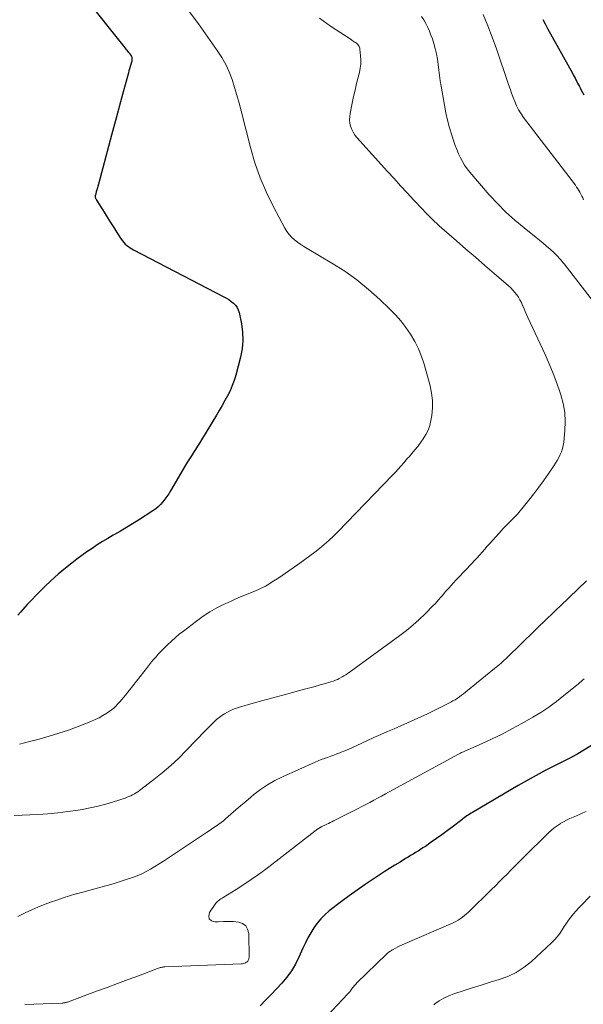
# Model space of a CAD drawing. Units: feet. Extents: x 2015000 to 2020021, y 565000 to 570000.
# Drawn here: x 2018428 to 2018520, y 565984 to 566145 of the extents above; entities that cross this region are included whole.
import ezdxf

# ---------------------------------------------------------------- set-up
doc = ezdxf.new("R2010")
doc.units = ezdxf.units.FT
doc.header["$LTSCALE"] = 100
doc.header["$MEASUREMENT"] = 0
doc.layers.add('CONTOUR INDEX', color=32, linetype='Continuous', lineweight=25)
doc.layers.add('CONTOUR INTERMEDIATE', color=40, linetype='Continuous', lineweight=15)

msp = doc.modelspace()

# ---------------------------------------------------------------- linework, layer by layer
at = {"layer": 'CONTOUR INDEX', "flags": 128}
for points, elevation in [([(2018438.44, 566149.09), (2018445.39, 566140.34), (2018445.51, 566140.18), (2018445.64, 566140.03), (2018445.77, 566139.87), (2018445.9, 566139.71), (2018445.96, 566139.64), (2018446.05, 566139.52), (2018446.15, 566139.4), (2018446.24, 566139.27), (2018446.32, 566139.14), (2018446.33, 566139.12), (2018446.4, 566138.99), (2018446.45, 566138.87), (2018446.47, 566138.73), (2018446.49, 566138.59), (2018446.48, 566138.45), (2018446.47, 566138.31), (2018446.45, 566138.18), (2018446.41, 566138.04), (2018446.3, 566137.65), (2018446.2, 566137.32), (2018446.11, 566136.98), (2018446.01, 566136.65), (2018445.92, 566136.32), (2018445.11, 566133.34), (2018444.62, 566131.52), (2018444.12, 566129.7), (2018443.63, 566127.88), (2018443.14, 566126.05), (2018441, 566118.05), (2018440.91, 566117.73), (2018440.82, 566117.41), (2018440.74, 566117.09), (2018440.65, 566116.77), (2018440.5, 566116.24), (2018440.48, 566116.18), (2018440.48, 566116.13), (2018440.47, 566116.08), (2018440.47, 566116.02), (2018440.47, 566115.97), (2018440.48, 566115.92), (2018440.49, 566115.86), (2018440.51, 566115.81), (2018440.53, 566115.75), (2018440.57, 566115.66), (2018440.61, 566115.58), (2018440.65, 566115.5), (2018440.69, 566115.43), (2018441.92, 566113.45), (2018442.45, 566112.6), (2018442.97, 566111.76), (2018443.51, 566110.93), (2018444.04, 566110.09), (2018444.75, 566108.99), (2018444.95, 566108.72), (2018445.16, 566108.46), (2018445.39, 566108.22), (2018445.64, 566108), (2018445.91, 566107.79), (2018446.18, 566107.6), (2018446.46, 566107.43), (2018446.76, 566107.26), (2018461.58, 566099.58), (2018461.99, 566099.35), (2018462.39, 566099.1), (2018462.77, 566098.82), (2018463.14, 566098.52), (2018463.45, 566098.18), (2018463.72, 566097.82), (2018463.91, 566097.41), (2018464.05, 566096.97), (2018464.44, 566095.14), (2018464.64, 566093.77), (2018464.7, 566092.4), (2018464.57, 566091.03), (2018464.3, 566089.67), (2018463.51, 566086.72), (2018463.24, 566085.85), (2018462.94, 566084.99), (2018462.57, 566084.15), (2018462.17, 566083.33), (2018461.73, 566082.53), (2018461.28, 566081.73), (2018460.81, 566080.94), (2018460.34, 566080.15), (2018457.88, 566076.08), (2018457.56, 566075.56), (2018457.24, 566075.04), (2018456.91, 566074.53), (2018456.57, 566074.02), (2018456.24, 566073.5), (2018455.92, 566072.99), (2018455.6, 566072.47), (2018455.28, 566071.94), (2018452.81, 566067.73), (2018452.52, 566067.26), (2018452.22, 566066.8), (2018451.9, 566066.36), (2018451.56, 566065.92), (2018451.2, 566065.51), (2018450.81, 566065.13), (2018450.39, 566064.79), (2018449.94, 566064.47), (2018447.55, 566062.94), (2018446.59, 566062.33), (2018445.61, 566061.73), (2018444.63, 566061.15), (2018443.64, 566060.57), (2018443.43, 566060.46), (2018442.55, 566059.94), (2018441.67, 566059.41), (2018440.8, 566058.86), (2018439.95, 566058.3), (2018439.1, 566057.72), (2018438.27, 566057.13), (2018437.45, 566056.51), (2018436.65, 566055.88), (2018435.59, 566055.03), (2018434.41, 566054.05), (2018433.26, 566053.04), (2018432.15, 566051.98), (2018431.07, 566050.9), (2018429.7, 566049.47), (2018429.32, 566049.07), (2018428.95, 566048.67), (2018428.59, 566048.26), (2018428.23, 566047.86), (2018427.8, 566047.36)], 880), ([(2018513.88, 566145.06), (2018514.23, 566144.31), (2018514.61, 566143.58), (2018518.7, 566136.23), (2018518.84, 566135.96), (2018518.99, 566135.69), (2018519.14, 566135.42), (2018519.28, 566135.15), (2018519.42, 566134.87), (2018519.56, 566134.6), (2018519.7, 566134.33), (2018519.84, 566134.05), (2018519.95, 566133.84), (2018520.15, 566133.46), (2018520.35, 566133.08), (2018520.55, 566132.71)], 860), ([(2018528.46, 566030.04), (2018519.57, 566024.58), (2018519.44, 566024.51), (2018519.31, 566024.43), (2018519.18, 566024.36), (2018519.05, 566024.29), (2018518.97, 566024.25), (2018518.88, 566024.21), (2018518.79, 566024.16), (2018518.69, 566024.11), (2018518.6, 566024.06), (2018515.75, 566022.64), (2018514.25, 566021.86), (2018512.75, 566021.07), (2018511.27, 566020.24), (2018509.8, 566019.4), (2018502.31, 566015), (2018502.08, 566014.86), (2018501.85, 566014.72), (2018501.63, 566014.57), (2018501.41, 566014.43), (2018501.19, 566014.27), (2018500.98, 566014.12), (2018500.76, 566013.96), (2018500.55, 566013.79), (2018499, 566012.59), (2018498.16, 566011.95), (2018497.3, 566011.32), (2018496.44, 566010.7), (2018495.57, 566010.09), (2018494.6, 566009.43), (2018494.2, 566009.16), (2018493.81, 566008.9), (2018493.4, 566008.65), (2018493, 566008.4), (2018492.59, 566008.15), (2018492.18, 566007.91), (2018491.77, 566007.66), (2018491.36, 566007.42), (2018490.44, 566006.86), (2018489.57, 566006.33), (2018488.71, 566005.79), (2018487.85, 566005.24), (2018487, 566004.69), (2018486.04, 566004.06), (2018484.71, 566003.17), (2018483.41, 566002.26), (2018482.12, 566001.32), (2018480.84, 566000.36), (2018478.85, 565998.83), (2018478.13, 565998.22), (2018477.46, 565997.56), (2018476.86, 565996.84), (2018476.31, 565996.08), (2018475.81, 565995.27), (2018475.35, 565994.44), (2018474.92, 565993.6), (2018474.52, 565992.74), (2018473.87, 565991.23), (2018473.3, 565990.08), (2018472.66, 565988.99), (2018471.91, 565987.96), (2018471.09, 565986.98), (2018470.2, 565986.04), (2018469.31, 565985.11), (2018468.41, 565984.19), (2018467.49, 565983.28)], 860)]:
    msp.add_lwpolyline(points, dxfattribs=dict(at, elevation=elevation))
at = {"layer": 'CONTOUR INTERMEDIATE', "flags": 128}
for points, elevation in [([(2018455.71, 566146.59), (2018457.4, 566144.32), (2018460.49, 566139.94), (2018461.22, 566138.82), (2018461.87, 566137.66), (2018462.42, 566136.44), (2018462.9, 566135.2), (2018463.31, 566133.92), (2018463.7, 566132.63), (2018464.06, 566131.34), (2018464.41, 566130.04), (2018465.93, 566124.06), (2018466.66, 566121.54), (2018467.51, 566119.08), (2018468.54, 566116.68), (2018469.69, 566114.32), (2018471.57, 566110.8), (2018471.9, 566110.26), (2018472.26, 566109.76), (2018472.69, 566109.31), (2018473.15, 566108.89), (2018473.65, 566108.51), (2018474.16, 566108.14), (2018474.69, 566107.79), (2018475.23, 566107.46), (2018479.29, 566105.07), (2018481.37, 566103.75), (2018483.38, 566102.34), (2018485.29, 566100.78), (2018487.13, 566099.14), (2018488.73, 566097.6), (2018489.68, 566096.63), (2018490.57, 566095.62), (2018491.4, 566094.54), (2018492.18, 566093.42), (2018492.86, 566092.25), (2018493.47, 566091.05), (2018493.97, 566089.79), (2018494.39, 566088.51), (2018495.37, 566084.98), (2018495.63, 566083.77), (2018495.78, 566082.55), (2018495.76, 566081.33), (2018495.64, 566080.1), (2018495.51, 566079.27), (2018495.32, 566078.47), (2018495.06, 566077.7), (2018494.69, 566076.96), (2018494.26, 566076.26), (2018493.49, 566075.18), (2018493.39, 566075.04), (2018493.28, 566074.9), (2018493.17, 566074.77), (2018493.06, 566074.64), (2018492.94, 566074.51), (2018492.82, 566074.39), (2018492.71, 566074.26), (2018492.6, 566074.12), (2018492.37, 566073.86), (2018492.15, 566073.6), (2018491.92, 566073.34), (2018491.69, 566073.08), (2018491.47, 566072.82), (2018491.04, 566072.32), (2018490.59, 566071.81), (2018490.14, 566071.31), (2018489.68, 566070.82), (2018489.21, 566070.33), (2018480.23, 566061.03), (2018479.52, 566060.31), (2018478.78, 566059.62), (2018478.03, 566058.95), (2018477.25, 566058.3), (2018476.46, 566057.67), (2018475.65, 566057.06), (2018474.84, 566056.46), (2018474.01, 566055.87), (2018471.1, 566053.86), (2018470.57, 566053.49), (2018470.03, 566053.14), (2018469.48, 566052.79), (2018468.93, 566052.44), (2018468.37, 566052.12), (2018467.8, 566051.82), (2018467.22, 566051.54), (2018466.63, 566051.28), (2018465.93, 566051), (2018464.98, 566050.62), (2018464.03, 566050.22), (2018463.1, 566049.8), (2018462.16, 566049.38), (2018461.61, 566049.13), (2018460.42, 566048.53), (2018459.27, 566047.88), (2018458.16, 566047.16), (2018457.08, 566046.39), (2018454.92, 566044.73), (2018454.26, 566044.21), (2018453.62, 566043.67), (2018452.99, 566043.1), (2018452.38, 566042.53), (2018451.96, 566042.12), (2018451.57, 566041.73), (2018451.19, 566041.34), (2018450.81, 566040.94), (2018450.44, 566040.53), (2018450.08, 566040.11), (2018449.72, 566039.69), (2018449.37, 566039.27), (2018449.03, 566038.83), (2018445.43, 566034.23), (2018445.13, 566033.86), (2018444.83, 566033.49), (2018444.52, 566033.13), (2018444.2, 566032.78), (2018443.87, 566032.44), (2018443.52, 566032.12), (2018443.15, 566031.82), (2018442.76, 566031.55), (2018442.35, 566031.27), (2018441.73, 566030.89), (2018441.1, 566030.53), (2018440.45, 566030.22), (2018439.78, 566029.93), (2018437.65, 566029.1), (2018436.08, 566028.51), (2018434.5, 566027.97), (2018432.9, 566027.48), (2018431.29, 566027.02), (2018429.68, 566026.6), (2018428.86, 566026.39), (2018428.04, 566026.2)], 876), ([(2018477.25, 566145.24), (2018479.06, 566143.96), (2018482.43, 566141.74), (2018482.6, 566141.62), (2018482.77, 566141.51), (2018482.94, 566141.4), (2018483.11, 566141.29), (2018483.16, 566141.26), (2018483.3, 566141.16), (2018483.43, 566141.05), (2018483.54, 566140.92), (2018483.65, 566140.79), (2018483.74, 566140.64), (2018483.8, 566140.49), (2018483.85, 566140.33), (2018483.88, 566140.16), (2018483.98, 566139.11), (2018484.02, 566138.42), (2018484, 566137.74), (2018483.92, 566137.05), (2018483.78, 566136.38), (2018483.59, 566135.61), (2018483.33, 566134.54), (2018483.07, 566133.48), (2018482.84, 566132.41), (2018482.61, 566131.34), (2018482.26, 566129.63), (2018482.19, 566129.1), (2018482.17, 566128.57), (2018482.23, 566128.05), (2018482.35, 566127.53), (2018482.53, 566127.02), (2018482.76, 566126.55), (2018483.05, 566126.1), (2018483.38, 566125.68), (2018488.38, 566120.14), (2018489.46, 566118.95), (2018490.54, 566117.76), (2018491.64, 566116.59), (2018492.73, 566115.42), (2018494.2, 566113.86), (2018494.57, 566113.47), (2018494.94, 566113.08), (2018495.32, 566112.7), (2018495.7, 566112.32), (2018496.09, 566111.94), (2018496.48, 566111.57), (2018496.87, 566111.2), (2018497.28, 566110.84), (2018499.7, 566108.72), (2018501.25, 566107.38), (2018502.79, 566106.04), (2018504.34, 566104.7), (2018505.9, 566103.37), (2018508.25, 566101.36), (2018508.62, 566101.03), (2018508.96, 566100.67), (2018509.28, 566100.29), (2018509.59, 566099.9), (2018509.86, 566099.48), (2018510.11, 566099.06), (2018510.34, 566098.61), (2018510.54, 566098.16), (2018510.56, 566098.1), (2018510.77, 566097.61), (2018510.98, 566097.13), (2018511.19, 566096.64), (2018511.41, 566096.16), (2018514.23, 566090.09), (2018514.91, 566088.55), (2018515.56, 566087), (2018516.15, 566085.42), (2018516.7, 566083.83), (2018516.81, 566083.49), (2018517.18, 566082.05), (2018517.44, 566080.59), (2018517.51, 566079.12), (2018517.46, 566077.63), (2018517.28, 566075.7), (2018517.2, 566075.17), (2018517.09, 566074.66), (2018516.92, 566074.16), (2018516.71, 566073.68), (2018516.47, 566073.2), (2018516.22, 566072.74), (2018515.95, 566072.28), (2018515.66, 566071.84), (2018514.75, 566070.5), (2018513.99, 566069.4), (2018513.21, 566068.32), (2018512.39, 566067.26), (2018511.56, 566066.21), (2018509.92, 566064.2), (2018509.73, 566063.98), (2018509.54, 566063.76), (2018509.34, 566063.55), (2018509.13, 566063.34), (2018508.92, 566063.13), (2018508.71, 566062.93), (2018508.51, 566062.72), (2018508.3, 566062.51), (2018508.02, 566062.24), (2018507.68, 566061.89), (2018507.34, 566061.54), (2018507.01, 566061.18), (2018506.68, 566060.82), (2018505.59, 566059.58), (2018505.17, 566059.11), (2018504.75, 566058.64), (2018504.34, 566058.17), (2018503.92, 566057.7), (2018503.5, 566057.23), (2018503.07, 566056.76), (2018502.65, 566056.3), (2018502.22, 566055.84), (2018500, 566053.48), (2018499.6, 566053.07), (2018499.21, 566052.65), (2018498.82, 566052.22), (2018498.43, 566051.8), (2018498.27, 566051.62), (2018497.97, 566051.28), (2018497.67, 566050.94), (2018497.38, 566050.6), (2018497.09, 566050.25), (2018496.79, 566049.9), (2018496.49, 566049.56), (2018496.19, 566049.23), (2018495.87, 566048.91), (2018494.57, 566047.59), (2018493.57, 566046.64), (2018492.55, 566045.72), (2018491.49, 566044.85), (2018490.39, 566044.01), (2018482.1, 566037.96), (2018481.82, 566037.76), (2018481.54, 566037.57), (2018481.25, 566037.39), (2018480.96, 566037.21), (2018480.6, 566037), (2018480.48, 566036.94), (2018480.37, 566036.88), (2018480.25, 566036.82), (2018480.13, 566036.77), (2018480.01, 566036.72), (2018479.89, 566036.67), (2018479.76, 566036.63), (2018479.64, 566036.59), (2018478.2, 566036.15), (2018477.35, 566035.9), (2018476.51, 566035.65), (2018475.65, 566035.41), (2018474.8, 566035.19), (2018472.84, 566034.67), (2018471.21, 566034.24), (2018469.59, 566033.81), (2018467.96, 566033.36), (2018466.34, 566032.9), (2018464.15, 566032.27), (2018463.63, 566032.11), (2018463.12, 566031.92), (2018462.63, 566031.7), (2018462.14, 566031.46), (2018461.68, 566031.19), (2018461.22, 566030.9), (2018460.8, 566030.57), (2018460.38, 566030.22), (2018460.27, 566030.11), (2018459.81, 566029.69), (2018459.36, 566029.26), (2018458.92, 566028.82), (2018458.49, 566028.37), (2018455.44, 566025.2), (2018454.16, 566023.92), (2018452.85, 566022.69), (2018451.47, 566021.51), (2018450.07, 566020.38), (2018447.72, 566018.58), (2018447.45, 566018.38), (2018447.18, 566018.2), (2018446.9, 566018.03), (2018446.6, 566017.87), (2018446.31, 566017.72), (2018446, 566017.59), (2018445.7, 566017.47), (2018445.38, 566017.36), (2018443.48, 566016.74), (2018442.21, 566016.35), (2018440.93, 566016), (2018439.63, 566015.72), (2018438.32, 566015.47), (2018437.66, 566015.36), (2018436.01, 566015.12), (2018434.36, 566014.92), (2018432.7, 566014.77), (2018431.04, 566014.66), (2018427.2, 566014.47)], 872), ([(2018493.99, 566145.56), (2018494.35, 566144.97), (2018494.68, 566144.37), (2018494.99, 566143.76), (2018495.27, 566143.14), (2018495.52, 566142.5), (2018495.74, 566141.85), (2018495.96, 566141.13), (2018496.19, 566140.27), (2018496.4, 566139.41), (2018496.56, 566138.53), (2018496.69, 566137.65), (2018496.8, 566136.76), (2018496.92, 566135.88), (2018497.05, 566135), (2018497.19, 566134.12), (2018497.71, 566130.99), (2018497.94, 566129.75), (2018498.21, 566128.51), (2018498.54, 566127.3), (2018498.91, 566126.09), (2018499.26, 566125.06), (2018499.5, 566124.38), (2018499.75, 566123.7), (2018500.03, 566123.04), (2018500.33, 566122.38), (2018500.66, 566121.74), (2018501.03, 566121.13), (2018501.44, 566120.54), (2018501.89, 566119.98), (2018505.07, 566116.31), (2018506.41, 566114.85), (2018507.81, 566113.44), (2018509.28, 566112.12), (2018510.8, 566110.85), (2018512.75, 566109.31), (2018513.33, 566108.84), (2018513.91, 566108.36), (2018514.48, 566107.88), (2018515.04, 566107.38), (2018515.69, 566106.79), (2018515.92, 566106.58), (2018516.14, 566106.36), (2018516.35, 566106.14), (2018516.55, 566105.91), (2018516.75, 566105.67), (2018516.95, 566105.43), (2018517.14, 566105.19), (2018517.33, 566104.95), (2018526.04, 566093.69)], 868), ([(2018504.05, 566145.88), (2018504.84, 566144.03), (2018505.57, 566142.15), (2018506.24, 566140.26), (2018508.23, 566134.38), (2018508.48, 566133.67), (2018508.73, 566132.97), (2018508.99, 566132.26), (2018509.26, 566131.57), (2018509.56, 566130.88), (2018509.89, 566130.22), (2018510.28, 566129.59), (2018510.71, 566128.98), (2018519.2, 566117.85), (2018519.4, 566117.57), (2018519.59, 566117.29), (2018519.77, 566117), (2018519.94, 566116.7), (2018520.1, 566116.39), (2018520.25, 566116.08), (2018520.4, 566115.77), (2018520.54, 566115.45)], 864), ([(2018521.02, 566052.98), (2018516.75, 566048.9), (2018516.51, 566048.67), (2018516.27, 566048.44), (2018516.04, 566048.21), (2018515.8, 566047.98), (2018515.56, 566047.75), (2018515.33, 566047.52), (2018515.09, 566047.29), (2018514.86, 566047.06), (2018508.02, 566040.42), (2018507.77, 566040.18), (2018507.51, 566039.94), (2018507.26, 566039.72), (2018507, 566039.49), (2018506.73, 566039.27), (2018506.47, 566039.05), (2018506.21, 566038.83), (2018505.94, 566038.61), (2018501.53, 566034.98), (2018501.2, 566034.72), (2018500.87, 566034.46), (2018500.53, 566034.2), (2018500.19, 566033.95), (2018499.84, 566033.71), (2018499.49, 566033.48), (2018499.12, 566033.27), (2018498.75, 566033.07), (2018494.95, 566031.19), (2018493.86, 566030.67), (2018492.78, 566030.16), (2018491.68, 566029.67), (2018490.58, 566029.2), (2018489.47, 566028.73), (2018488.37, 566028.25), (2018487.27, 566027.76), (2018486.17, 566027.27), (2018483.23, 566025.91), (2018482.63, 566025.64), (2018482.03, 566025.38), (2018481.42, 566025.12), (2018480.81, 566024.87), (2018480.59, 566024.78), (2018480.09, 566024.58), (2018479.58, 566024.39), (2018479.08, 566024.21), (2018478.56, 566024.03), (2018478.05, 566023.86), (2018477.54, 566023.67), (2018477.04, 566023.46), (2018476.55, 566023.25), (2018471.19, 566020.85), (2018469.94, 566020.23), (2018468.73, 566019.54), (2018467.58, 566018.76), (2018466.48, 566017.92), (2018465.96, 566017.49), (2018465.14, 566016.81), (2018464.33, 566016.12), (2018463.53, 566015.42), (2018462.73, 566014.72), (2018461.85, 566013.94), (2018461.49, 566013.63), (2018461.12, 566013.33), (2018460.73, 566013.05), (2018460.33, 566012.78), (2018459.93, 566012.51), (2018459.53, 566012.25), (2018459.13, 566011.99), (2018458.73, 566011.72), (2018452.32, 566007.45), (2018451.64, 566007.01), (2018450.95, 566006.56), (2018450.26, 566006.13), (2018449.56, 566005.7), (2018448.85, 566005.31), (2018448.12, 566004.94), (2018447.37, 566004.62), (2018446.61, 566004.34), (2018445.39, 566003.93), (2018444.4, 566003.61), (2018443.42, 566003.3), (2018442.42, 566003.02), (2018441.42, 566002.75), (2018440.42, 566002.48), (2018439.43, 566002.21), (2018438.43, 566001.93), (2018437.43, 566001.65), (2018437.31, 566001.62), (2018436.26, 566001.3), (2018435.21, 566000.97), (2018434.17, 566000.62), (2018433.14, 566000.26), (2018432.68, 566000.09), (2018431.43, 565999.6), (2018430.19, 565999.08), (2018428.97, 565998.52), (2018427.77, 565997.93)], 868), ([(2018520.61, 566036.91), (2018520.38, 566036.7), (2018520.15, 566036.49), (2018519.92, 566036.28), (2018519.68, 566036.08), (2018519.44, 566035.88), (2018517.32, 566034.16), (2018516.71, 566033.68), (2018516.09, 566033.2), (2018515.47, 566032.74), (2018514.84, 566032.28), (2018514.2, 566031.83), (2018513.55, 566031.4), (2018512.89, 566031), (2018512.22, 566030.6), (2018510.4, 566029.57), (2018508.8, 566028.69), (2018507.19, 566027.85), (2018505.55, 566027.05), (2018503.89, 566026.29), (2018500.6, 566024.84), (2018500.57, 566024.83), (2018500.55, 566024.82), (2018500.53, 566024.81), (2018500.51, 566024.8), (2018500.42, 566024.76), (2018500.4, 566024.75), (2018500.38, 566024.74), (2018500.36, 566024.73), (2018500.34, 566024.72), (2018500.14, 566024.6), (2018500.02, 566024.54), (2018488.68, 566018.37), (2018488.04, 566018.02), (2018487.4, 566017.68), (2018486.76, 566017.33), (2018486.13, 566016.98), (2018485.49, 566016.64), (2018484.85, 566016.3), (2018484.2, 566015.97), (2018483.56, 566015.64), (2018479.54, 566013.6), (2018479.26, 566013.46), (2018478.98, 566013.32), (2018478.7, 566013.19), (2018478.42, 566013.05), (2018478.12, 566012.91), (2018477.99, 566012.85), (2018477.86, 566012.79), (2018477.73, 566012.72), (2018477.6, 566012.66), (2018477.47, 566012.59), (2018477.4, 566012.56), (2018477.34, 566012.52), (2018477.28, 566012.48), (2018477.22, 566012.45), (2018477.16, 566012.41), (2018477.1, 566012.36), (2018477.05, 566012.32), (2018476.99, 566012.28), (2018468.42, 566005.71), (2018467.23, 566004.83), (2018466.04, 566003.98), (2018464.81, 566003.16), (2018463.58, 566002.37), (2018461.45, 566001.06), (2018461.26, 566000.94), (2018461.08, 566000.82), (2018460.9, 566000.69), (2018460.72, 566000.56), (2018460.55, 566000.42), (2018460.39, 566000.26), (2018460.25, 566000.1), (2018460.12, 565999.92), (2018459.2, 565998.58), (2018459.08, 565998), (2018459.16, 565997.52), (2018459.53, 565997.22), (2018460.1, 565997.03), (2018460.65, 565997.07), (2018461.48, 565997.11), (2018462.3, 565997.12), (2018463.13, 565997.08), (2018463.96, 565997), (2018464.62, 565996.76), (2018465.14, 565996.39), (2018465.46, 565995.83), (2018465.63, 565995.14), (2018465.69, 565991.21), (2018465.68, 565991.08), (2018465.65, 565990.95), (2018465.61, 565990.83), (2018465.55, 565990.71), (2018465.47, 565990.6), (2018465.39, 565990.51), (2018465.28, 565990.43), (2018465.17, 565990.36), (2018465.11, 565990.33), (2018464.96, 565990.26), (2018464.8, 565990.21), (2018464.64, 565990.18), (2018464.48, 565990.16), (2018451.89, 565989.66), (2018451.74, 565989.65), (2018451.59, 565989.63), (2018451.44, 565989.61), (2018451.29, 565989.58), (2018451.14, 565989.55), (2018450.99, 565989.51), (2018450.85, 565989.47), (2018450.71, 565989.42), (2018447.56, 565988.22), (2018445.85, 565987.58), (2018444.14, 565986.93), (2018442.42, 565986.29), (2018440.7, 565985.66), (2018435.92, 565983.89), (2018435.82, 565983.86), (2018435.71, 565983.82), (2018435.6, 565983.8), (2018435.49, 565983.77), (2018435.38, 565983.76), (2018435.27, 565983.74), (2018435.16, 565983.73), (2018435.05, 565983.73), (2018430.41, 565983.57), (2018428.94, 565983.48)], 864), ([(2018520.97, 566015.16), (2018520.43, 566014.91), (2018519.89, 566014.68), (2018519.35, 566014.45), (2018518.81, 566014.23), (2018518.27, 566013.99), (2018517.74, 566013.74), (2018517.22, 566013.46), (2018516.71, 566013.17), (2018516.69, 566013.15), (2018516.2, 566012.82), (2018515.72, 566012.47), (2018515.26, 566012.09), (2018514.82, 566011.68), (2018510.54, 566007.45), (2018509.9, 566006.81), (2018509.26, 566006.18), (2018508.62, 566005.54), (2018507.99, 566004.89), (2018507.35, 566004.25), (2018506.72, 566003.61), (2018506.08, 566002.97), (2018505.43, 566002.34), (2018501.68, 565998.65), (2018501.36, 565998.36), (2018501.03, 565998.07), (2018500.68, 565997.81), (2018500.32, 565997.56), (2018499.95, 565997.32), (2018499.57, 565997.11), (2018499.18, 565996.91), (2018498.78, 565996.73), (2018491.15, 565993.45), (2018490.79, 565993.29), (2018490.43, 565993.12), (2018490.07, 565992.94), (2018489.72, 565992.75), (2018489.31, 565992.53), (2018489.17, 565992.45), (2018489.02, 565992.36), (2018488.88, 565992.26), (2018488.74, 565992.16), (2018488.61, 565992.06), (2018488.47, 565991.95), (2018488.35, 565991.84), (2018488.22, 565991.72), (2018483.38, 565987.05), (2018483.23, 565986.89), (2018483.08, 565986.73), (2018482.94, 565986.56), (2018482.81, 565986.39), (2018482.78, 565986.35), (2018482.67, 565986.2), (2018482.55, 565986.04), (2018482.44, 565985.89), (2018482.32, 565985.74), (2018482.2, 565985.59), (2018482.08, 565985.44), (2018481.95, 565985.3), (2018481.82, 565985.16), (2018477.71, 565980.82)], 856), ([(2018521.63, 566001.25), (2018520.14, 565999.75), (2018519.7, 565999.29), (2018519.27, 565998.82), (2018518.87, 565998.34), (2018518.47, 565997.84), (2018518.09, 565997.34), (2018517.72, 565996.82), (2018517.37, 565996.29), (2018517.03, 565995.75), (2018516.99, 565995.69), (2018516.62, 565995.13), (2018516.21, 565994.6), (2018515.77, 565994.1), (2018515.3, 565993.63), (2018511.97, 565990.54), (2018510.77, 565989.59), (2018509.51, 565988.75), (2018508.14, 565988.1), (2018506.7, 565987.57), (2018505.21, 565987.13), (2018503.73, 565986.68), (2018502.25, 565986.21), (2018500.77, 565985.74), (2018499.29, 565985.26), (2018498.45, 565984.93), (2018497.64, 565984.55), (2018496.87, 565984.09), (2018496.13, 565983.58), (2018495.97, 565983.45)], 852)]:
    msp.add_lwpolyline(points, dxfattribs=dict(at, elevation=elevation))

doc.saveas('drawing.dxf')
